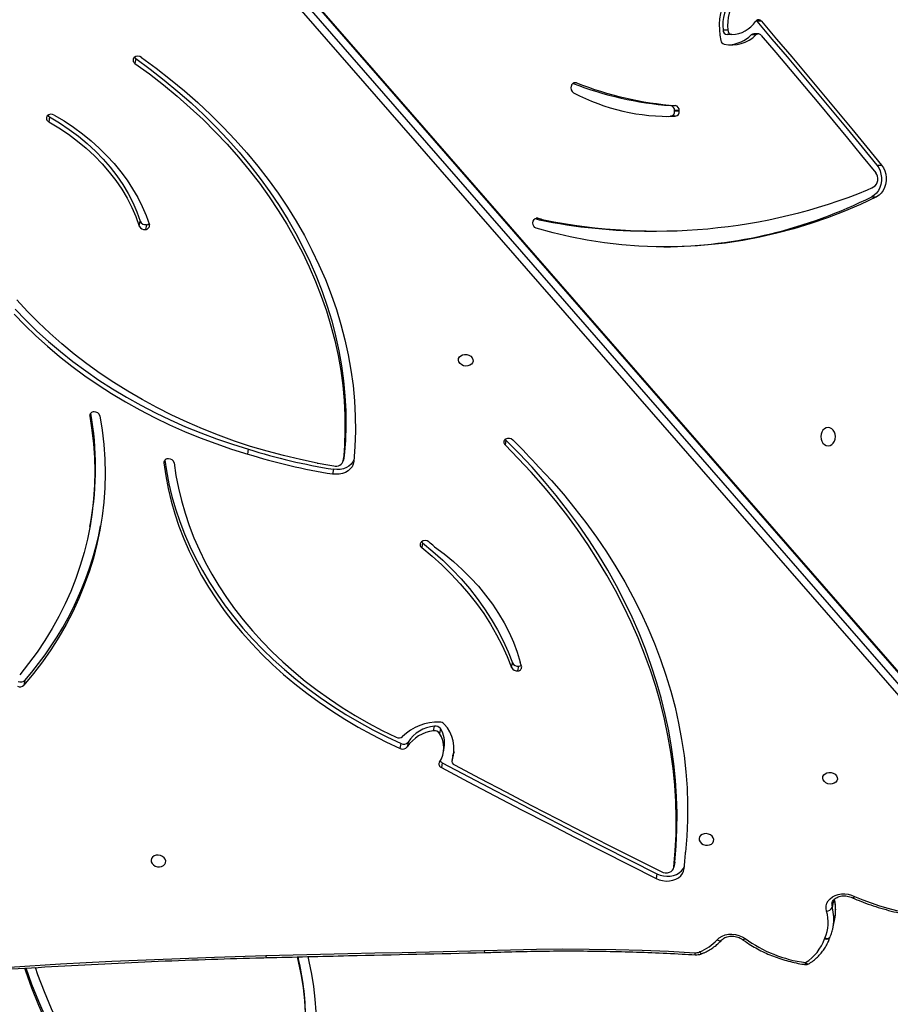
# Model space of a CAD drawing. Units: centimetres. Extents: x -1564 to 1131, y -2520 to -1089.
# Drawn here: x -159 to -109, y -1799 to -1743 of the extents above; entities that cross this region are included whole.
import ezdxf

# ---------------------------------------------------------------- set-up
doc = ezdxf.new("R2010")
doc.units = ezdxf.units.CM
doc.layers.add('VP-DIM', color=7, linetype='Continuous')
doc.layers.add('VP-HIC', color=6, linetype='Continuous')
doc.layers.add('VP-EQ', color=7, linetype='Continuous', true_color=0x8a3492)
doc.dimstyles.new('ISO-25', dxfattribs={"dimtxt": 2.5, "dimasz": 2.5, "dimexe": 1.25, "dimexo": 0.625, "dimtad": 1, "dimtxsty": 'Standard', "dimcen": 2.5, "dimadec": 0, "dimazin": 0, "dimtfac": 1, "dimtmove": 0, "dimatfit": 3, "dimfxl": 1, "dimarcsym": 0})

# ---------------------------------------------------------------- blocks, each defined once
blk = doc.blocks.new('*D85')
at = {"layer": 'Defpoints', "color": 0}
for p in [(576.86, -1202.547), (576.86, -1908.198), (-515.414, -2054.389)]:
    blk.add_point(p, dxfattribs=at)
at = {"layer": 'VP-DIM', "color": 0, "lineweight": -2}
for p, q in [((-515.414, -1272.547), (-515.414, -1182.547)), ((576.86, -1272.547), (576.86, -1182.547)), ((-495.414, -1202.547), (-10.943, -1202.547)), ((556.86, -1202.547), (72.39, -1202.547))]:
    blk.add_line(p, q, dxfattribs=at)
at = {"layer": 'VP-DIM', "color": 0}
for points in [[(-495.414, -1199.213), (-495.414, -1205.88), (-515.414, -1202.547)], [(556.86, -1205.88), (556.86, -1199.213), (576.86, -1202.547)]]:
    blk.add_solid(points, dxfattribs=at)
at = {"layer": 'VP-DIM', "color": 0, "insert": (30.723, -1202.547), "char_height": 20, "attachment_point": 5}
blk.add_mtext('1095', dxfattribs=at)
blk = doc.blocks.new('*D86')
at = {"layer": 'Defpoints', "color": 0}
for p in [(776.86, -1108.612), (776.86, -1931.098), (-678.637, -2132.813)]:
    blk.add_point(p, dxfattribs=at)
at = {"layer": 'VP-DIM', "color": 0, "lineweight": -2}
for p, q in [((-678.637, -1178.612), (-678.637, -1088.612)), ((776.86, -1178.612), (776.86, -1088.612)), ((-658.637, -1108.612), (5.778, -1108.612)), ((756.86, -1108.612), (92.445, -1108.612))]:
    blk.add_line(p, q, dxfattribs=at)
at = {"layer": 'VP-DIM', "color": 0}
for points in [[(-658.637, -1105.278), (-658.637, -1111.945), (-678.637, -1108.612)], [(756.86, -1111.945), (756.86, -1105.278), (776.86, -1108.612)]]:
    blk.add_solid(points, dxfattribs=at)
at = {"layer": 'VP-DIM', "color": 0, "insert": (49.112, -1108.612), "char_height": 20, "attachment_point": 5}
blk.add_mtext('1455', dxfattribs=at)
blk = doc.blocks.new('*D89')
at = {"layer": 'Defpoints', "color": 0}
for p in [(-175.304, -1508.224), (366.328, -2317.912), (1005.967, -2317.912)]:
    blk.add_point(p, dxfattribs=at)
at = {"layer": 'VP-DIM', "color": 0, "lineweight": -2}
for p, q in [((935.967, -1508.224), (1025.967, -1508.224)), ((1005.967, -1528.224), (1005.967, -1878.721)), ((1005.967, -2297.912), (1005.967, -1945.388)), ((935.967, -2317.912), (1025.967, -2317.912))]:
    blk.add_line(p, q, dxfattribs=at)
at = {"layer": 'VP-DIM', "color": 0}
for points in [[(1009.3, -1528.224), (1002.633, -1528.224), (1005.967, -1508.224)], [(1002.633, -2297.912), (1009.3, -2297.912), (1005.967, -2317.912)]]:
    blk.add_solid(points, dxfattribs=at)
at = {"layer": 'VP-DIM', "color": 0, "insert": (1005.967, -1912.055), "char_height": 20, "attachment_point": 5, "rotation": 90}
blk.add_mtext('815', dxfattribs=at)
blk = doc.blocks.new('3231S2')
at = {"color": 7, "linetype": 'Continuous', "lineweight": 25}
for p, q in [((21385.69, 15600.04), (20895.74, 16162.45)), ((21385.83, 15599.31), (20895.88, 16161.71)), ((20894.89, 16156.21), (21384.85, 15593.81)), ((21382.12, 15590.74), (20892.16, 16153.14)), ((21226.49, 16036.35), (21229.21, 16036.35)), ((21245.88, 16041.31), (21245.6, 16041.59)), ((21248.59, 16041.32), (21245.88, 16041.31)), ((21231.62, 16033.63), (21228.9, 16033.63)), ((21245.45, 16033.43), (21242.73, 16033.42)), ((21246.87, 16034.01), (21244.15, 16034.01)), ((20888.72, 16019.8), (20888.23, 16017.05)), ((21139.28, 16004.2), (21139.23, 16004.06)), ((21196.39, 15992.79), (21199.1, 15992.79)), ((20839.16, 15986.28), (20838.67, 15983.53)), ((21193.71, 15986.59), (21196.32, 15986.66)), ((21199.04, 15986.66), (21196.32, 15986.66)), ((21198.64, 15989.79), (21198.64, 15989.93)), ((21201.35, 15989.93), (21198.64, 15989.93)), ((21198.64, 15989.79), (21201.36, 15989.79)), ((21201.36, 15989.79), (21201.35, 15989.93)), ((21315, 15958.48), (21317.72, 15958.48)), ((21312.09, 15940.39), (21314.81, 15940.39)), ((20890.76, 15923.48), (20891.25, 15926.23)), ((20894.82, 15924.29), (20894.33, 15921.54)), ((21120.68, 15927.12), (21123.39, 15927.12)), ((21185.46, 15920.56), (21188.17, 15920.56)), ((21101.6, 15800.37), (21101.11, 15797.62)), ((20953.08, 15792.32), (20953.58, 15795.07)), ((20993.62, 15787.08), (20993.62, 15787.06)), ((21008.09, 15788.5), (21008.59, 15791.25)), ((21008.62, 15791.49), (21008.13, 15788.74)), ((21008.62, 15791.49), (21008.59, 15791.25)), ((21002.4, 15783.6), (21001.9, 15780.85)), ((20862.36, 15750.63), (20862.85, 15753.38)), ((21053.71, 15741.28), (21053.22, 15738.53)), ((21104.89, 15669.47), (21105.39, 15672.22)), ((21108.56, 15667.62), (21109.05, 15670.37)), ((20824.84, 15662.1), (20824.35, 15659.35)), ((21060.03, 15633.08), (21060.53, 15635.83)), ((21063.96, 15634.37), (21063.47, 15631.62)), ((21040.85, 15622.97), (21041.34, 15625.72)), ((21045.36, 15626.62), (21044.87, 15623.87)), ((21065.67, 15620.74), (21066.16, 15623.49)), ((21071.02, 15618.7), (21070.52, 15615.95)), ((21071.11, 15619.05), (21070.62, 15616.3)), ((21071.02, 15618.7), (21071.11, 15619.05)), ((21071.77, 15621.07), (21071.11, 15619.05)), ((21065.04, 15614.69), (21064.54, 15611.94)), ((21198.19, 15554.51), (21198.69, 15557.26)), ((21198.72, 15557.48), (21198.23, 15554.73)), ((21198.69, 15557.26), (21198.72, 15557.48)), ((21188.51, 15550.88), (21188.02, 15548.13)), ((21289.93, 15520.42), (21290.92, 15525.91)), ((21288.03, 15514.38), (21288.07, 15514.47)), ((21214.51, 15504.95), (21214.55, 15504.96))]:
    blk.add_line(p, q, dxfattribs=at)
at = {"color": 8, "linetype": 'Continuous', "lineweight": 25}
for p, q in [((21142.19, 16005.87), (21140.76, 16005.87)), ((21120.08, 15928.07), (21118.99, 15928.07)), ((20862.43, 15815.33), (20862.2, 15814.04)), ((20905.07, 15788.27), (20904.88, 15787.2)), ((21290.03, 15535.7), (21289.28, 15531.54))]:
    blk.add_line(p, q, dxfattribs=at)
at = {"color": 7, "linetype": 'Continuous', "lineweight": 25, "flags": 128}
for points in [[(21245.88, 16041.31), (21254.6, 16031.07), (21263.3, 16020.79), (21271.98, 16010.48), (21280.63, 16000.15), (21289.26, 15989.78), (21297.86, 15979.37), (21306.44, 15968.94), (21315, 15958.48)], [(21248.59, 16041.32), (21257.31, 16031.07), (21266.01, 16020.79), (21274.69, 16010.49), (21283.34, 16000.15), (21291.97, 15989.78), (21300.58, 15979.38), (21309.16, 15968.95), (21317.72, 15958.48)], [(21248.5, 16033.2), (21256.81, 16023.43), (21265.1, 16013.62), (21273.37, 16003.79), (21281.61, 15993.92), (21289.83, 15984.03), (21298.03, 15974.11), (21306.21, 15964.17), (21314.37, 15954.19)], [(20888.72, 16019.8), (20897.04, 16013.73), (20905.13, 16007.45), (20912.97, 16000.98), (20920.56, 15994.32), (20927.89, 15987.48), (20934.94, 15980.47), (20941.71, 15973.3), (20948.2, 15965.96), (20954.4, 15958.48), (20960.29, 15950.87), (20965.88, 15943.11), (20971.15, 15935.24), (20976.11, 15927.25), (20980.74, 15919.16), (20985.04, 15910.97), (20989, 15902.7), (20992.63, 15894.34), (20995.91, 15885.92), (20998.85, 15877.44), (21001.44, 15868.91), (21003.67, 15860.34), (21005.55, 15851.74), (21007.07, 15843.12), (21008.23, 15834.49), (21009.03, 15825.85), (21009.47, 15817.23), (21009.55, 15808.62), (21009.27, 15800.04), (21008.62, 15791.49)], [(20891.97, 16020.48), (20900.45, 16014.3), (20908.69, 16007.9), (20916.67, 16001.31), (20924.4, 15994.53), (20931.86, 15987.57), (20939.04, 15980.43), (20945.94, 15973.12), (20952.55, 15965.66), (20958.86, 15958.04), (20964.86, 15950.28), (20970.55, 15942.39), (20975.92, 15934.37), (20980.97, 15926.23), (20985.68, 15917.99), (20990.06, 15909.65), (20994.1, 15901.23), (20997.79, 15892.72), (21001.14, 15884.14), (21004.13, 15875.51), (21006.76, 15866.82), (21009.04, 15858.09), (21010.95, 15849.34), (21012.5, 15840.56), (21013.68, 15831.77), (21014.5, 15822.97), (21014.94, 15814.19), (21015.02, 15805.42), (21014.73, 15796.68), (21014.08, 15787.98)], [(20888.23, 16017.05), (20896.55, 16010.98), (20904.64, 16004.7), (20912.48, 15998.23), (20920.07, 15991.57), (20927.39, 15984.73), (20934.45, 15977.72), (20941.22, 15970.55), (20947.71, 15963.21), (20953.91, 15955.74), (20959.8, 15948.12), (20965.39, 15940.36), (20970.66, 15932.49), (20975.62, 15924.5), (20980.25, 15916.41), (20984.55, 15908.22), (20988.51, 15899.95), (20992.14, 15891.59), (20995.42, 15883.17), (20998.36, 15874.69), (21000.95, 15866.16), (21003.18, 15857.59), (21005.06, 15848.99), (21006.58, 15840.37), (21007.74, 15831.74), (21008.54, 15823.1), (21008.98, 15814.48), (21009.06, 15805.87), (21008.77, 15797.29), (21008.13, 15788.74)], [(20839.16, 15986.28), (20844.92, 15982.81), (20850.45, 15979.1), (20855.73, 15975.15), (20860.74, 15970.99), (20865.46, 15966.62), (20869.88, 15962.07), (20873.98, 15957.34), (20877.75, 15952.45), (20881.18, 15947.42), (20884.25, 15942.27), (20886.96, 15937.01), (20889.3, 15931.66), (20891.25, 15926.23)], [(20841.86, 15987.32), (20847.48, 15983.94), (20852.9, 15980.35), (20858.08, 15976.54), (20863.03, 15972.54), (20867.73, 15968.34), (20872.15, 15963.98), (20876.29, 15959.44), (20880.14, 15954.76), (20883.69, 15949.94), (20886.92, 15945), (20889.83, 15939.95), (20892.4, 15934.8), (20894.64, 15929.58), (20896.53, 15924.29)], [(20993.09, 15787.16), (20983.4, 15789.14), (20973.78, 15791.4), (20964.24, 15793.94), (20954.79, 15796.74), (20945.45, 15799.82), (20936.23, 15803.15), (20927.14, 15806.75), (20918.2, 15810.6), (20909.41, 15814.7), (20900.8, 15819.05), (20892.36, 15823.63), (20884.12, 15828.44), (20876.08, 15833.47), (20868.25, 15838.73), (20860.65, 15844.19), (20853.28, 15849.86), (20846.16, 15855.73), (20839.3, 15861.78), (20832.69, 15868.01), (20826.37, 15874.41), (20820.32, 15880.97)], [(20838.67, 15983.53), (20844.43, 15980.06), (20849.96, 15976.35), (20855.24, 15972.4), (20860.25, 15968.24), (20864.97, 15963.87), (20869.39, 15959.32), (20873.49, 15954.59), (20877.26, 15949.7), (20880.69, 15944.68), (20883.76, 15939.52), (20886.47, 15934.26), (20888.8, 15928.91), (20890.76, 15923.48)], [(20818.82, 15872.89), (20824.94, 15866.54), (20831.32, 15860.35), (20837.98, 15854.33), (20844.88, 15848.49), (20852.03, 15842.84), (20859.41, 15837.39), (20867.02, 15832.15), (20874.85, 15827.11), (20882.88, 15822.29), (20891.1, 15817.7), (20899.5, 15813.34), (20908.07, 15809.21), (20916.81, 15805.33), (20925.69, 15801.7), (20934.7, 15798.31), (20943.84, 15795.19), (20953.08, 15792.32)], [(20819.31, 15875.64), (20825.43, 15869.29), (20831.82, 15863.1), (20838.47, 15857.08), (20845.37, 15851.24), (20852.52, 15845.59), (20859.91, 15840.14), (20867.52, 15834.9), (20875.34, 15829.86), (20883.37, 15825.04), (20891.59, 15820.45), (20899.99, 15816.09), (20908.57, 15811.96), (20917.3, 15808.08), (20926.18, 15804.45), (20935.19, 15801.06), (20944.33, 15797.94), (20953.58, 15795.07)], [(21315, 15958.48), (21316.03, 15956.97), (21316.83, 15955.25), (21317.36, 15953.37), (21317.62, 15951.41), (21317.59, 15949.42), (21317.28, 15947.47), (21316.69, 15945.63), (21315.85, 15943.94), (21314.77, 15942.48), (21313.51, 15941.28), (21312.09, 15940.39)], [(21317.72, 15958.48), (21318.75, 15956.97), (21319.54, 15955.25), (21320.08, 15953.38), (21320.33, 15951.41), (21320.3, 15949.43), (21319.99, 15947.48), (21319.4, 15945.63), (21318.56, 15943.95), (21317.49, 15942.48), (21316.22, 15941.28), (21314.81, 15940.39)], [(21314.81, 15940.39), (21305.48, 15935.98), (21296.05, 15931.92), (21286.53, 15928.22), (21276.93, 15924.89), (21267.25, 15921.92), (21257.5, 15919.32), (21247.69, 15917.08), (21237.83, 15915.23), (21227.94, 15913.74), (21218.01, 15912.63), (21208.06, 15911.9), (21198.09, 15911.54), (21188.13, 15911.56), (21178.16, 15911.96), (21168.21, 15912.73), (21158.29, 15913.88), (21148.4, 15915.41), (21138.54, 15917.31), (21128.74, 15919.58), (21119, 15922.22)], [(21119, 15922.22), (21118.23, 15922.63), (21117.62, 15923.34), (21117.25, 15924.27), (21117.15, 15925.3), (21117.34, 15926.32), (21117.79, 15927.19), (21118.45, 15927.82), (21119.25, 15928.12), (21120.08, 15928.07)], [(21074.3, 15846.29), (21074.38, 15847.28), (21074.83, 15848.18), (21075.6, 15848.92), (21076.64, 15849.42), (21077.84, 15849.64), (21079.1, 15849.57), (21080.3, 15849.2), (21081.35, 15848.58), (21082.14, 15847.75), (21082.62, 15846.79), (21082.72, 15845.79), (21082.46, 15844.83), (21081.84, 15844), (21080.92, 15843.38), (21079.8, 15843.01), (21078.55, 15842.93), (21077.31, 15843.16), (21076.17, 15843.66), (21075.23, 15844.39), (21074.59, 15845.3), (21074.3, 15846.29)], [(20862.2, 15814.04), (20863.45, 15806.12), (20864.35, 15798.19), (20864.9, 15790.27), (20865.11, 15782.36), (20864.96, 15774.47), (20864.46, 15766.61), (20863.62, 15758.8), (20862.43, 15751.04), (20860.89, 15743.33), (20859.01, 15735.71), (20856.78, 15728.16), (20854.22, 15720.7), (20851.32, 15713.34), (20848.08, 15706.08), (20844.52, 15698.95), (20840.64, 15691.94), (20836.43, 15685.06), (20831.91, 15678.33), (20827.08, 15671.75), (20821.95, 15665.33)], [(20868.1, 15814.32), (20869.4, 15806.03), (20870.33, 15797.74), (20870.89, 15789.45), (20871.07, 15781.18), (20870.88, 15772.93), (20870.31, 15764.72), (20869.37, 15756.56), (20868.06, 15748.45), (20866.38, 15740.41), (20864.32, 15732.45), (20861.9, 15724.58), (20859.12, 15716.81), (20855.98, 15709.14), (20852.49, 15701.6), (20848.64, 15694.18), (20844.45, 15686.9), (20839.92, 15679.77), (20835.06, 15672.79), (20829.86, 15665.99), (20824.35, 15659.35)], [(21286.95, 15807.59), (21285.86, 15807.41), (21284.85, 15806.88), (21283.99, 15806.05), (21283.32, 15804.96), (21282.9, 15803.7), (21282.76, 15802.34), (21282.91, 15800.98), (21283.32, 15799.71), (21283.99, 15798.63), (21284.86, 15797.79), (21285.87, 15797.27), (21286.95, 15797.09), (21288.04, 15797.27), (21289.05, 15797.79), (21289.91, 15798.63), (21290.58, 15799.72), (21291, 15800.98), (21291.14, 15802.34), (21290.99, 15803.7), (21290.58, 15804.97), (21289.91, 15806.05), (21289.04, 15806.89), (21288.03, 15807.41), (21286.95, 15807.59)], [(21101.24, 15800.82), (21101.27, 15800.77), (21101.6, 15800.37)], [(21198.72, 15557.48), (21199.51, 15566.86), (21199.96, 15576.27), (21200.05, 15585.72), (21199.8, 15595.19), (21199.2, 15604.67), (21198.24, 15614.15), (21196.94, 15623.64), (21195.29, 15633.11), (21193.3, 15642.56), (21190.96, 15651.99), (21188.28, 15661.38), (21185.25, 15670.73), (21181.9, 15680.02), (21178.2, 15689.26), (21174.18, 15698.43), (21169.83, 15707.52), (21165.15, 15716.53), (21160.16, 15725.45), (21154.84, 15734.27), (21149.22, 15742.98), (21143.29, 15751.58), (21137.07, 15760.06), (21130.54, 15768.4), (21123.73, 15776.62), (21116.63, 15784.69), (21109.25, 15792.61), (21101.6, 15800.37)], [(21198.23, 15554.73), (21199.02, 15564.11), (21199.47, 15573.52), (21199.56, 15582.97), (21199.31, 15592.44), (21198.7, 15601.92), (21197.75, 15611.4), (21196.45, 15620.89), (21194.8, 15630.36), (21192.8, 15639.81), (21190.47, 15649.24), (21187.78, 15658.63), (21184.76, 15667.98), (21181.4, 15677.27), (21177.71, 15686.51), (21173.69, 15695.68), (21169.34, 15704.77), (21164.66, 15713.78), (21159.66, 15722.7), (21154.35, 15731.52), (21148.73, 15740.23), (21142.8, 15748.83), (21136.57, 15757.31), (21130.05, 15765.66), (21123.23, 15773.87), (21116.13, 15781.94), (21108.76, 15789.86), (21101.11, 15797.62)], [(20904.88, 15787.2), (20905.92, 15779.86), (20907.31, 15772.54), (20909.05, 15765.24), (20911.13, 15757.97), (20913.54, 15750.75), (20916.3, 15743.59), (20919.39, 15736.49), (20922.8, 15729.47), (20926.54, 15722.53), (20930.6, 15715.69), (20934.96, 15708.96), (20939.64, 15702.34), (20944.61, 15695.85), (20949.88, 15689.49), (20955.42, 15683.27), (20961.25, 15677.21), (20967.34, 15671.31), (20973.69, 15665.59), (20980.29, 15660.04), (20987.13, 15654.67), (20994.2, 15649.5), (21001.49, 15644.54), (21008.99, 15639.78), (21016.68, 15635.24), (21024.57, 15630.92), (21032.63, 15626.83), (21040.85, 15622.97)], [(20905.51, 15788.84), (20906.42, 15782.61), (20907.81, 15775.29), (20909.54, 15767.99), (20911.62, 15760.72), (20914.04, 15753.5), (20916.79, 15746.34), (20919.88, 15739.24), (20923.29, 15732.22), (20927.03, 15725.28), (20931.09, 15718.44), (20935.46, 15711.71), (20940.13, 15705.09), (20945.1, 15698.6), (20950.37, 15692.24), (20955.92, 15686.02), (20961.74, 15679.96), (20967.83, 15674.06), (20974.18, 15668.34), (20980.78, 15662.79), (20987.62, 15657.42), (20994.69, 15652.25), (21001.98, 15647.29), (21009.48, 15642.53), (21017.18, 15637.99), (21025.06, 15633.67), (21033.12, 15629.58), (21041.34, 15625.72)], [(20910.82, 15787.24), (20911.85, 15779.98), (20913.23, 15772.74), (20914.96, 15765.52), (20917.04, 15758.33), (20919.45, 15751.19), (20922.2, 15744.1), (20925.29, 15737.09), (20928.7, 15730.15), (20932.44, 15723.29), (20936.5, 15716.54), (20940.87, 15709.89), (20945.54, 15703.36), (20950.51, 15696.96), (20955.78, 15690.7), (20961.33, 15684.58), (20967.15, 15678.62), (20973.24, 15672.82), (20979.59, 15667.2), (20986.18, 15661.76), (20993.01, 15656.5), (21000.07, 15651.45), (21007.35, 15646.6), (21014.84, 15641.96), (21022.52, 15637.54), (21030.38, 15633.34), (21038.42, 15629.38)], [(21014.08, 15787.98), (21013.75, 15786.47), (21013.09, 15785.06), (21012.11, 15783.78), (21010.85, 15782.68), (21009.34, 15781.8), (21007.64, 15781.16), (21005.79, 15780.78), (21003.86, 15780.67), (21001.9, 15780.85)], [(21014.17, 15789.02), (21013.58, 15787.81), (21012.61, 15786.53), (21011.34, 15785.43), (21009.84, 15784.55), (21008.13, 15783.91), (21006.28, 15783.53), (21004.35, 15783.42), (21002.4, 15783.6)], [(21120.55, 15784.85), (21127.75, 15777.08), (21134.67, 15769.16), (21141.3, 15761.09), (21147.64, 15752.89), (21153.68, 15744.56), (21159.41, 15736.1), (21164.83, 15727.54), (21169.93, 15718.87), (21174.71, 15710.1), (21179.17, 15701.24), (21183.3, 15692.3), (21187.1, 15683.29), (21190.55, 15674.22), (21193.67, 15665.08), (21196.45, 15655.9), (21198.88, 15646.68), (21200.97, 15637.43), (21202.7, 15628.16), (21204.08, 15618.88), (21205.12, 15609.58), (21205.8, 15600.3), (21206.12, 15591.02), (21206.09, 15581.76), (21205.71, 15572.54), (21204.97, 15563.35)], [(21053.11, 15741.94), (21053.33, 15741.65), (21053.71, 15741.28)], [(21053.22, 15738.53), (21059.15, 15733.61), (21064.81, 15728.5), (21070.2, 15723.22), (21075.31, 15717.76), (21080.13, 15712.15), (21084.64, 15706.4), (21088.84, 15700.51), (21092.73, 15694.5), (21096.28, 15688.37), (21099.49, 15682.15), (21102.37, 15675.85), (21104.89, 15669.47)], [(21053.71, 15741.28), (21059.64, 15736.36), (21065.3, 15731.25), (21070.7, 15725.97), (21075.81, 15720.51), (21080.62, 15714.9), (21085.14, 15709.15), (21089.34, 15703.26), (21093.22, 15697.25), (21096.77, 15691.12), (21099.99, 15684.9), (21102.86, 15678.6), (21105.39, 15672.22)], [(21060.58, 15739.04), (21066.15, 15734.88), (21071.47, 15730.51), (21076.53, 15725.95), (21081.3, 15721.21), (21085.78, 15716.29), (21089.96, 15711.22), (21093.82, 15706.01), (21097.35, 15700.67), (21100.55, 15695.21), (21103.4, 15689.66), (21105.9, 15684.02), (21108.05, 15678.3), (21109.83, 15672.54)], [(21064.54, 15611.94), (21079.87, 15603.83), (21095.23, 15595.75), (21110.62, 15587.72), (21126.04, 15579.72), (21141.49, 15571.76), (21156.97, 15563.85), (21172.48, 15555.97), (21188.02, 15548.13)], [(21065.04, 15614.69), (21080.36, 15606.58), (21095.72, 15598.5), (21111.11, 15590.47), (21126.53, 15582.47), (21141.98, 15574.51), (21157.46, 15566.6), (21172.97, 15558.72), (21188.51, 15550.88)], [(21071.98, 15613.48), (21086.74, 15605.68), (21101.54, 15597.91), (21116.36, 15590.18), (21131.21, 15582.49), (21146.09, 15574.83), (21160.99, 15567.22), (21175.92, 15559.63), (21190.88, 15552.09)], [(21283.87, 15605.81), (21283.95, 15606.81), (21284.4, 15607.71), (21285.17, 15608.45), (21286.2, 15608.95), (21287.4, 15609.17), (21288.66, 15609.1), (21289.87, 15608.73), (21290.92, 15608.1), (21291.71, 15607.28), (21292.19, 15606.32), (21292.29, 15605.31), (21292.02, 15604.36), (21291.41, 15603.53), (21290.49, 15602.9), (21289.36, 15602.54), (21288.12, 15602.46), (21286.87, 15602.68), (21285.73, 15603.18), (21284.8, 15603.92), (21284.16, 15604.82), (21283.87, 15605.81)], [(21221.15, 15570.61), (21220.85, 15571.61), (21220.21, 15572.51), (21219.28, 15573.24), (21218.14, 15573.74), (21216.89, 15573.97), (21215.65, 15573.89), (21214.52, 15573.53), (21213.61, 15572.9), (21212.99, 15572.07), (21212.72, 15571.11), (21212.83, 15570.11), (21213.3, 15569.15), (21214.1, 15568.32), (21215.14, 15567.7), (21216.35, 15567.33), (21217.61, 15567.26), (21218.81, 15567.48), (21219.84, 15567.98), (21220.62, 15568.72), (21221.07, 15569.62), (21221.15, 15570.61)], [(20905.92, 15558.22), (20905.63, 15559.21), (20904.98, 15560.11), (20904.05, 15560.85), (20902.91, 15561.35), (20901.66, 15561.57), (20900.42, 15561.5), (20899.29, 15561.13), (20898.38, 15560.5), (20897.76, 15559.68), (20897.49, 15558.72), (20897.6, 15557.71), (20898.07, 15556.76), (20898.87, 15555.93), (20899.92, 15555.3), (20901.12, 15554.94), (20902.38, 15554.86), (20903.58, 15555.09), (20904.61, 15555.59), (20905.39, 15556.32), (20905.84, 15557.23), (20905.92, 15558.22)], [(21188.51, 15550.88), (21190.32, 15550.14), (21192.24, 15549.65), (21194.22, 15549.44), (21196.18, 15549.51), (21198.06, 15549.87), (21199.8, 15550.49), (21201.34, 15551.37), (21202.64, 15552.46), (21203.64, 15553.75), (21204.28, 15555.06)], [(21190.88, 15552.09), (21192.03, 15551.65), (21193.25, 15551.45), (21194.48, 15551.48), (21195.63, 15551.76), (21196.63, 15552.26), (21197.43, 15552.95), (21197.97, 15553.79), (21198.23, 15554.73)], [(21188.02, 15548.13), (21189.83, 15547.39), (21191.75, 15546.9), (21193.73, 15546.69), (21195.68, 15546.76), (21197.56, 15547.12), (21199.3, 15547.74), (21200.85, 15548.62), (21202.14, 15549.72), (21203.15, 15551), (21203.83, 15552.42), (21204.17, 15553.94)], [(21286.05, 15529.36), (21285.78, 15530.91), (21285.85, 15532.45), (21286.26, 15533.93), (21287.01, 15535.31), (21288.07, 15536.54), (21289.4, 15537.59), (21290.96, 15538.41), (21292.71, 15538.98), (21294.58, 15539.29), (21296.52, 15539.32), (21298.47, 15539.07), (21300.36, 15538.56), (21302.13, 15537.79)], [(21223.09, 15512.85), (21224.37, 15514.02), (21225.93, 15514.96), (21227.7, 15515.64), (21229.63, 15516.03), (21231.64, 15516.12), (21233.68, 15515.92), (21235.66, 15515.41), (21237.53, 15514.63), (21239.2, 15513.6)], [(20728.06, 15490.49), (20757.33, 15492.95), (20786.65, 15495.19), (20816.02, 15497.19), (20845.44, 15498.97), (20874.9, 15500.52), (20904.41, 15501.83), (20933.95, 15502.92), (20963.53, 15503.78)], [(20963.53, 15503.78), (20979.22, 15504.17), (20994.91, 15504.55), (21010.6, 15504.92), (21026.29, 15505.29), (21041.99, 15505.65), (21057.68, 15506), (21073.38, 15506.34), (21089.08, 15506.68)], [(21089.08, 15506.68), (21104.17, 15507.19), (21119.28, 15507.51), (21134.43, 15507.63), (21149.59, 15507.57), (21164.77, 15507.32), (21179.97, 15506.88), (21195.17, 15506.25), (21210.38, 15505.44)], [(20981.49, 15503.06), (20982.39, 15499.48), (20983.88, 15492.36), (20985.02, 15485.2), (20985.81, 15478), (20986.24, 15470.77), (20986.31, 15463.54), (20986.03, 15456.31), (20985.39, 15449.1), (20984.39, 15441.92), (20983.04, 15434.78), (20981.33, 15427.7), (20979.28, 15420.69), (20976.88, 15413.76), (20974.14, 15406.93), (20971.07, 15400.2), (20967.66, 15393.6), (20963.94, 15387.12), (20959.89, 15380.79), (20955.54, 15374.62), (20950.89, 15368.62), (20945.94, 15362.79), (20940.71, 15357.15), (20935.2, 15351.71)], [(20987.6, 15503.21), (20988.31, 15500.32), (20989.81, 15493.16), (20990.97, 15485.94), (20991.77, 15478.69), (20992.22, 15471.42)], [(20929.62, 15345.4), (20921.15, 15352.75), (20912.95, 15360.32), (20905, 15368.1), (20897.34, 15376.08), (20889.95, 15384.26), (20882.85, 15392.63), (20876.05, 15401.18), (20869.55, 15409.9), (20863.35, 15418.79), (20857.47, 15427.84), (20851.9, 15437.04), (20846.66, 15446.37), (20841.75, 15455.85), (20837.16, 15465.44), (20832.92, 15475.15), (20829.01, 15484.97), (20825.45, 15494.88), (20824.9, 15496.51)], [(20929.62, 15347.65), (20921.15, 15355), (20912.95, 15362.57), (20905, 15370.35), (20897.34, 15378.33), (20889.95, 15386.51), (20882.85, 15394.88), (20876.05, 15403.43), (20869.55, 15412.15), (20863.35, 15421.04), (20857.47, 15430.09), (20851.9, 15439.29), (20846.66, 15448.62), (20841.75, 15458.1), (20837.16, 15467.69), (20832.92, 15477.4), (20829.01, 15487.22), (20825.65, 15496.55)], [(20930.87, 15351.62), (20922.47, 15359.07), (20914.34, 15366.74), (20906.49, 15374.62), (20898.91, 15382.71), (20891.63, 15390.99), (20884.65, 15399.47), (20877.96, 15408.12), (20871.59, 15416.95), (20865.54, 15425.95), (20859.8, 15435.1), (20854.39, 15444.4), (20849.32, 15453.84), (20844.58, 15463.4), (20840.19, 15473.1), (20836.14, 15482.9), (20832.43, 15492.8), (20831.02, 15496.89)]]:
    blk.add_lwpolyline(points, dxfattribs=at)
at = {"color": 8, "linetype": 'Continuous', "lineweight": 25, "flags": 128}
for points in [[(21302.13, 15537.79), (21301.85, 15537.45), (21301.59, 15537.18), (21301.36, 15537.02), (21301.18, 15536.95), (21301.07, 15536.96)], [(21302.13, 15537.79), (21301.9, 15537.42), (21301.68, 15537.14), (21301.5, 15536.95), (21301.36, 15536.86), (21301.28, 15536.87)], [(21289.14, 15533.84), (21289.07, 15532.87), (21289.28, 15531.54)], [(21223.09, 15512.85), (21223.58, 15512.6), (21224.06, 15512.43), (21224.52, 15512.34), (21224.94, 15512.34), (21225.3, 15512.44), (21225.58, 15512.62), (21225.64, 15512.68)], [(21239.2, 15513.6), (21238.84, 15513.31), (21238.49, 15513.09), (21238.19, 15512.97), (21237.94, 15512.94), (21237.76, 15513.01)], [(21284.84, 15513.45), (21285.42, 15513.34), (21285.98, 15513.3), (21286.51, 15513.34), (21286.99, 15513.45), (21287.4, 15513.63), (21287.72, 15513.88), (21287.95, 15514.18), (21288.03, 15514.37)], [(21285.01, 15513.88), (21285.57, 15513.73), (21286.11, 15513.65), (21286.63, 15513.65), (21287.1, 15513.73), (21287.5, 15513.88), (21287.81, 15514.11), (21288.03, 15514.4), (21288.07, 15514.47)], [(20963.53, 15503.78), (20963.6, 15503.35), (20963.69, 15503.01), (20963.78, 15502.77), (20963.87, 15502.64), (20963.93, 15502.61)], [(21089.08, 15506.68), (21089.16, 15506.25), (21089.26, 15505.91), (21089.35, 15505.67), (21089.46, 15505.54), (21089.52, 15505.51)], [(21089.08, 15506.68), (21089.15, 15506.25), (21089.23, 15505.91), (21089.32, 15505.67), (21089.41, 15505.54), (21089.47, 15505.51)], [(21212.99, 15505.87), (21213.3, 15505.49), (21213.62, 15505.2), (21213.93, 15505.01), (21214.21, 15504.91), (21214.46, 15504.93), (21214.51, 15504.95)], [(21213.07, 15505.9), (21213.37, 15505.52), (21213.68, 15505.23), (21213.98, 15505.03), (21214.26, 15504.94), (21214.5, 15504.95), (21214.55, 15504.96)], [(21273.9, 15499.78), (21274.29, 15499.44), (21274.68, 15499.19), (21275.06, 15499.03), (21275.4, 15498.97), (21275.69, 15499.01), (21275.84, 15499.08)]]:
    blk.add_lwpolyline(points, dxfattribs=at)
at = {"color": 7, "linetype": 'Continuous', "lineweight": 25}
for centre, radius, start, end in [((21261.72, 16038.63), 37.4, 154.5883, 192.9614), ((21255.36, 16038.81), 28.97, 146.8921, 184.868), ((21258.08, 16038.81), 28.97, 146.8946, 184.8656), ((21246.95, 16040.03), 2.09, 38.2179, 146.8372), ((21229.17, 16036.29), 2.67, 178.7398, 264.3412), ((21231.88, 16036.29), 2.68, 178.7452, 264.3471), ((21230.85, 16051.03), 17.42, 272.539, 325.508), ((21231.36, 16047.78), 20.12, 257.9141, 314.4619), ((21228.26, 16048.49), 20.89, 274.9529, 313.8505), ((21244.18, 16031.93), 2.09, 90.8408, 134.079), ((21246.88, 16031.95), 2.05, 37.5442, 134.108), ((21227.92, 16030.68), 2.69, 189.4615, 253.1298), ((20889.25, 16018.9), 2.11, 134.7314, 241.1245), ((20889.93, 16017.69), 3.47, 53.8016, 128.5991), ((20890.35, 16022.15), 2.85, 213.5813, 235.2292), ((21142.3, 16002.87), 3.3, 158.7611, 237.2048), ((21141.51, 16003.69), 2.29, 72.7142, 167.0865), ((21211.33, 16188.11), 195.89, 248.7192, 265.6266), ((21214.05, 16188.18), 195.96, 248.4854, 265.6252), ((21195.31, 16104.59), 117.99, 242.3259, 271.8082), ((21195.88, 15990.07), 2.76, 357.0385, 79.3427), ((21198.59, 15990.08), 2.76, 357.0402, 79.3291), ((20839.51, 15985.56), 2.2, 145.3455, 247.4034), ((20840.09, 15984.48), 3.34, 58.1182, 135.6927), ((20840.59, 15988.87), 2.95, 213.8343, 241.14), ((21195.87, 15989.42), 2.8, 279.3164, 7.6218), ((21198.58, 15989.42), 2.8, 279.3164, 7.6218), ((21310.03, 15950.67), 5.59, 302.6855, 39.0358), ((21184.99, 16204.78), 288.76, 295.5468, 296.3255), ((21188.05, 16244.36), 323.75, 258.4796, 292.0356), ((21190.01, 16183.86), 272.37, 270.5192, 296.6301), ((20893.79, 15924.81), 3.31, 203.5573, 279.2663), ((20894.29, 15927.56), 3.31, 203.5583, 279.2594), ((20894.35, 15923.77), 2.23, 269.3118, 13.4315), ((20894.51, 15927.27), 3, 275.9086, 307.4387), ((21198.11, 16206.09), 289.51, 254.0142, 254.4865), ((21196.15, 16189.46), 272.24, 253.7733, 254.4982), ((21185.34, 16242.2), 321.64, 258.403, 270.0217), ((20864.52, 15814.22), 2.33, 85.8385, 184.4674), ((20686.81, 15784.64), 178.79, 349.9316, 10.0535), ((20865.06, 15813.39), 3.18, 16.9459, 96.6488), ((21102.43, 15799.17), 2.03, 120.2802, 229.5992), ((21103.16, 15797.82), 3.57, 46.4004, 119.5583), ((20829.66, 15520.76), 392.89, 42.2359, 45.3806), ((21057.49, 16127.56), 348.35, 252.6441, 260.9001), ((20907.29, 15787.21), 2.41, 82.4702, 180.1948), ((20907.81, 15786.51), 3.09, 13.7081, 93.8503), ((21057, 16124.83), 348.36, 252.6444, 260.9001), ((21026.13, 15984.81), 200.39, 260.5109, 260.6647), ((21057.03, 16124.91), 343.75, 259.3697, 260.8881), ((21003.8, 15789.78), 4.45, 254.2533, 346.5006), ((20683.51, 15786.7), 188.42, 318.5993, 349.0607), ((21054.34, 15740.27), 2.07, 130.0035, 237.2406), ((21055.05, 15739.01), 3.51, 51.1992, 125.6353), ((20932.07, 15584.62), 200.89, 50.3007, 51.4552), ((21062.31, 15741.48), 2.98, 230.1307, 234.6399), ((21107.92, 15670.92), 3.36, 205.5402, 280.901), ((21108.41, 15673.67), 3.36, 205.5404, 280.9068), ((21108.5, 15669.82), 2.2, 271.5158, 16.3522), ((21108.64, 15673.29), 2.94, 277.9407, 307.1746), ((21111.83, 15673.09), 2.08, 195.4556, 201.1195), ((20975.01, 15620.65), 144.45, 20.1614, 20.9664), ((20822.05, 15661.72), 3.3, 245.167, 314.2327), ((20822.54, 15664.47), 3.3, 245.1596, 314.2329), ((21062.57, 15608.93), 29.2, 88.1617, 134.1864), ((21062.58, 15615.37), 20.57, 95.7354, 146.8379), ((21061.09, 15632.39), 3.49, 34.5417, 99.2945), ((21063.55, 15634.56), 3.56, 43.0414, 90.7955), ((21050.78, 15626.04), 15.6, 350.5901, 32.2822), ((21051.67, 15623.03), 20.12, 340.4446, 43.9238), ((21039.96, 15632.37), 3.36, 242.6508, 311.9377), ((21062.09, 15612.62), 20.57, 95.7321, 146.8399), ((21060.6, 15629.64), 3.49, 34.5373, 99.299), ((21050.82, 15623.44), 15.07, 326.5557, 32.8841), ((21042.33, 15625.79), 3.19, 242.3134, 322.7896), ((21042.82, 15628.54), 3.18, 242.3028, 322.7937), ((21065.35, 15614.04), 2.25, 150.8137, 248.9449), ((21066.34, 15617.28), 2.9, 209.991, 243.3021), ((21072.86, 15615.64), 2.33, 163.6015, 247.7113), ((20950.93, 15580.22), 254.6, 354.0764, 356.1998), ((21360.34, 15673.76), 147.91, 246.8242, 278.3547), ((21302.46, 15539.62), 3, 242.4132, 246.7994), ((21264.99, 15523), 22, 335.5089, 16.7763), ((21285.96, 15532.97), 3.62, 271.4349, 336.6276), ((21202.81, 15531.39), 27.47, 291.9246, 317.5772), ((21284.31, 15576.37), 77.3, 234.2988, 262.2609), ((21260.61, 15521.63), 25.58, 301.3066, 341.3504), ((21288.49, 15512.29), 3.82, 155.4329, 162.369), ((21089.4, 15508.51), 3, 271.2117, 272.2921), ((21210.77, 15511.14), 5.72, 266.0736, 292.7524), ((21214.4, 15502.66), 3.5, 112.3076, 113.7141), ((20839.06, 15467.87), 147.27, 0.0245, 13.8304), ((21274.23, 15501.61), 3, 261.9562, 302.5603)]:
    blk.add_arc(centre, radius, start, end, dxfattribs=at)
at = {"color": 8, "linetype": 'Continuous', "lineweight": 25}
for centre, radius, start, end in [((21267.11, 15530.1), 24.17, 350.0366, 14.5222), ((21266.08, 15524.61), 24.21, 349.9444, 16.6302), ((21212.34, 15505.1), 1.99, 170.1388, 204.4121), ((21279.34, 15498.76), 5.53, 169.4539, 181.2951)]:
    blk.add_arc(centre, radius, start, end, dxfattribs=at)
at = {"color": 7, "linetype": 'Continuous', "lineweight": 25}
for points, knots in [([(21289.17, 15533.84), (21289.21, 15534.07), (21289.31, 15534.62), (21289.75, 15535.42), (21290.46, 15536.26), (21291.44, 15537.01), (21292.67, 15537.61), (21294.07, 15538.01), (21295.57, 15538.2), (21297.14, 15538.16), (21298.69, 15537.89), (21300.02, 15537.48), (21300.77, 15537.11), (21301.07, 15536.97)], [0, 0, 0, 0, 0.07341, 0.17364, 0.267997, 0.368517, 0.465379, 0.560548, 0.655084, 0.749416, 0.843635, 0.937669, 1, 1, 1, 1]), ([(21290.89, 15525.97), (21290.95, 15526.25), (21291.2, 15527.44), (21291.33, 15529.59), (21291.26, 15532.39), (21290.97, 15534.63), (21290.64, 15535.91), (21290.55, 15536.28)], [0, 0, 0, 0, 0.083108, 0.353299, 0.623457, 0.89389, 1, 1, 1, 1]), ([(21301.28, 15536.87), (21302.27, 15536.45), (21305.13, 15535.24), (21309.97, 15533.42), (21315.8, 15531.48), (21321.72, 15529.77), (21327.73, 15528.3), (21333.79, 15527.08), (21339.9, 15526.1), (21346.03, 15525.36), (21352.18, 15524.88), (21358.33, 15524.65), (21364.46, 15524.67), (21370.55, 15524.95), (21376.61, 15525.46), (21380.61, 15526.01), (21382.61, 15526.29)], [0, 0, 0, 0, 0.0391062, 0.1129548, 0.1868072, 0.260657, 0.3345122, 0.4083656, 0.4822244, 0.5560851, 0.6299393, 0.7038023, 0.7776655, 0.8515323, 0.925404, 1, 1, 1, 1]), ([(21225.65, 15512.69), (21225.77, 15512.81), (21226.15, 15513.22), (21226.98, 15513.82), (21228.21, 15514.42), (21229.61, 15514.81), (21231.12, 15514.99), (21232.68, 15514.94), (21234.23, 15514.67), (21235.71, 15514.19), (21236.89, 15513.61), (21237.52, 15513.17), (21237.76, 15513.01)], [0, 0, 0, 0, 0.051908, 0.166844, 0.278951, 0.389208, 0.498768, 0.608047, 0.717219, 0.8262, 0.93482, 1, 1, 1, 1]), ([(21288.07, 15514.47), (21288.27, 15514.95), (21288.86, 15516.29), (21289.51, 15518.26), (21289.78, 15519.78), (21289.89, 15520.38)], [0, 0, 0, 0, 0.252181, 0.703257, 1, 1, 1, 1]), ([(21214.55, 15504.96), (21215.06, 15505.19), (21216.53, 15505.82), (21218.82, 15507.05), (21221.33, 15508.71), (21223.64, 15510.57), (21224.98, 15511.98), (21225.65, 15512.69)], [0, 0, 0, 0, 0.1188797, 0.3384698, 0.5579183, 0.7768548, 1, 1, 1, 1]), ([(21237.76, 15513.01), (21238.39, 15512.56), (21240.2, 15511.26), (21243.34, 15509.26), (21247.23, 15507.08), (21251.28, 15505.11), (21255.46, 15503.36), (21259.76, 15501.83), (21264.15, 15500.54), (21268.54, 15499.52), (21271.78, 15498.93), (21273.51, 15498.68), (21273.81, 15498.64)], [0, 0, 0, 0, 0.061434, 0.176641, 0.29186, 0.407092, 0.522339, 0.637593, 0.75285, 0.868118, 0.977325, 1, 1, 1, 1]), ([(21275.84, 15499.08), (21276.32, 15499.39), (21277.67, 15500.28), (21279.72, 15501.91), (21281.91, 15504.01), (21283.84, 15506.27), (21285.5, 15508.69), (21286.83, 15511.19), (21287.62, 15513.11), (21287.96, 15514.17), (21288.03, 15514.38)], [0, 0, 0, 0, 0.081392, 0.231144, 0.380676, 0.529727, 0.678233, 0.826187, 0.965347, 1, 1, 1, 1]), ([(20963.93, 15502.61), (20979.66, 15503), (21021.5, 15504.03), (21063.35, 15504.94), (21089.47, 15505.51)], [0, 0, 0, 0, 0.375997, 1, 1, 1, 1]), ([(21089.52, 15505.51), (21092.55, 15505.63), (21101.34, 15505.96), (21115.93, 15506.32), (21133.28, 15506.51), (21150.65, 15506.44), (21168.06, 15506.13), (21185.47, 15505.56), (21199.64, 15504.91), (21207.99, 15504.42), (21210.53, 15504.27)], [0, 0, 0, 0, 0.0755244, 0.2191294, 0.3627391, 0.5063488, 0.6499615, 0.7935689, 0.9371779, 1, 1, 1, 1]), ([(21210.53, 15504.27), (21210.85, 15504.27), (21211.71, 15504.24), (21213.08, 15504.42), (21214.04, 15504.78), (21214.51, 15504.95)], [0, 0, 0, 0, 0.23423, 0.628152, 1, 1, 1, 1]), ([(20728.65, 15489.34), (20734, 15489.8), (20749.5, 15491.15), (20775.21, 15493.19), (20805.79, 15495.37), (20836.42, 15497.3), (20867.11, 15498.98), (20897.84, 15500.42), (20928.07, 15501.58), (20950.11, 15502.26), (20961.89, 15502.56), (20963.93, 15502.61)], [0, 0, 0, 0, 0.06858, 0.198919, 0.32926, 0.459598, 0.589939, 0.720277, 0.850618, 0.974097, 1, 1, 1, 1])]:
    blk.add_open_spline(points, degree=3, knots=knots, dxfattribs=at)
blk = doc.blocks.new('3231S2 2D')
at = {"xscale": 0.1, "yscale": 0.1, "zscale": 0.1}
blk.add_blockref('3231S2', (-2240.972, -3346.766), dxfattribs=at)

msp = doc.modelspace()

# ---------------------------------------------------------------- linework, layer by layer
at = {"layer": 'VP-HIC', "color": 4}
msp.add_lwpolyline([(75.202, -1356.467), (119.218, -1392.412, -0.295074), (195.904, -1630.071), (182.774, -1679.088, -0.577167), (-201.928, -1782.308), (-275.64, -1708.687, -0.578532), (-171.982, -1323.616), (-129.155, -1312.275, -0.240395)], format="xyb", close=True, dxfattribs=at)
at = {"layer": 'VP-HIC', "color": 6}
msp.add_lwpolyline([(135.923, -2155.187, -0.079033), (83.177, -2163.577), (18.078, -2163.577, -0.352316), (-147.978, -2029.987), (-193.022, -2029.987, -0.414214), (-363.022, -1859.987), (-363.022, -1772.648, -0.193619), (-315.656, -1654.916, 0.073246), (-275.64, -1708.687), (-201.928, -1782.308, 0.361473), (90.978, -1809.056), (90.978, -1889.698, 0.11044), (110.978, -1979.141), (110.978, -2061.075, 0.130282)], format="xyb", close=True, dxfattribs=at)

# ---------------------------------------------------------------- block references
at = {"layer": 'VP-EQ', "color": 0}
msp.add_blockref('3231S2 2D', (0, 0), dxfattribs=at)

# ---------------------------------------------------------------- dimensions: what is measured, and where the dimension line sits
at = {"layer": 'VP-DIM', "color": 0}
dim = msp.add_linear_dim(base=(776.86, -1108.612), p1=(-678.637, -2132.813), p2=(776.86, -1931.098), dimstyle='ISO-25', override={"dimtxt": 20, "dimasz": 20, "dimexe": 20, "dimexo": 50, "dimgap": 10, "dimtad": 0, "dimdec": 0, "dimzin": 1, "dimadec": 2, "dimfxl": 70, "dimfxlon": 1, "dimtzin": 1}, dxfattribs=at)
dim.commit()
dim.dimension.update_dxf_attribs({"geometry": '*D86', "text_midpoint": (49.112, -1108.612)})
dim = msp.add_linear_dim(base=(576.86, -1202.547), p1=(-515.414, -2054.389), p2=(576.86, -1908.198), text='1095', dimstyle='ISO-25', override={"dimtxt": 20, "dimasz": 20, "dimexe": 20, "dimexo": 50, "dimgap": 10, "dimtad": 0, "dimdec": 0, "dimzin": 1, "dimadec": 2, "dimfxl": 70, "dimfxlon": 1, "dimtzin": 1}, dxfattribs=at)
dim.commit()
dim.dimension.update_dxf_attribs({"geometry": '*D85', "text_midpoint": (30.723, -1202.547)})
dim = msp.add_linear_dim(base=(1005.967, -2317.912), p1=(-175.304, -1508.224), p2=(366.328, -2317.912), angle=90, text='815', dimstyle='ISO-25', override={"dimtxt": 20, "dimasz": 20, "dimexe": 20, "dimexo": 50, "dimgap": 10, "dimtad": 0, "dimdec": 0, "dimzin": 1, "dimadec": 2, "dimfxl": 70, "dimfxlon": 1, "dimtzin": 1}, dxfattribs=at)
dim.commit()
dim.dimension.update_dxf_attribs({"geometry": '*D89', "text_midpoint": (1005.967, -1912.055), "dimtype": 160})

doc.saveas('drawing.dxf')
